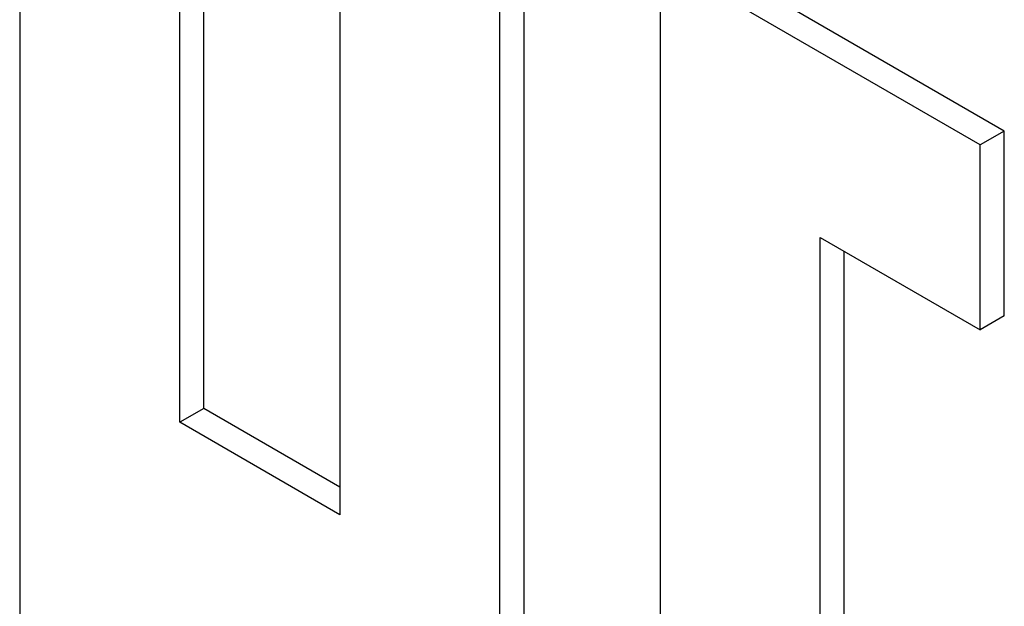
# Model space of a CAD drawing. Units: millimetres. Extents: x 0 to 4200, y -3 to 2970.
# Drawn here: x 3115 to 3123, y 1802 to 1807 of the extents above; entities that cross this region are included whole.
import ezdxf

# ---------------------------------------------------------------- set-up
doc = ezdxf.new("R2010")
doc.units = ezdxf.units.MM
doc.header["$LTSCALE"] = 231
doc.layers.get('0').update_dxf_attribs({"linetype": 'CONTINUOUS'})

msp = doc.modelspace()

# ---------------------------------------------------------------- linework, layer by layer
at = {"color": 7, "linetype": 'Continuous'}
for p, q in [((3114.6007, 1810.4847), (3114.6007, 1795.7877)), ((3119.0555, 1793.4607), (3119.0555, 1808.1578)), ((3116.015, 1803.1362), (3116.015, 1808.0353)), ((3118.8434, 1793.3383), (3118.8434, 1808.0353)), ((3116.2271, 1803.2587), (3116.2271, 1807.9128)), ((3123.2982, 1805.7083), (3120.4698, 1807.3413)), ((3117.4292, 1807.2188), (3117.4292, 1802.3198)), ((3120.2576, 1807.2188), (3120.2576, 1792.5218)), ((3123.0861, 1805.5859), (3120.2576, 1807.2188)), ((3123.2982, 1805.7083), (3123.0861, 1805.5859)), ((3123.2982, 1804.0753), (3123.2982, 1805.7083)), ((3123.0861, 1803.9529), (3123.0861, 1805.5859)), ((3121.6718, 1793.3383), (3121.6718, 1804.7693)), ((3121.6718, 1804.7693), (3123.0861, 1803.9529)), ((3121.884, 1793.4608), (3121.884, 1804.6469)), ((3123.2982, 1804.0753), (3123.0861, 1803.9529)), ((3116.2271, 1803.2587), (3116.015, 1803.1362)), ((3117.4292, 1802.5647), (3116.2271, 1803.2587)), ((3117.4292, 1802.3198), (3116.015, 1803.1362))]:
    msp.add_line(p, q, dxfattribs=at)

doc.saveas('drawing.dxf')
